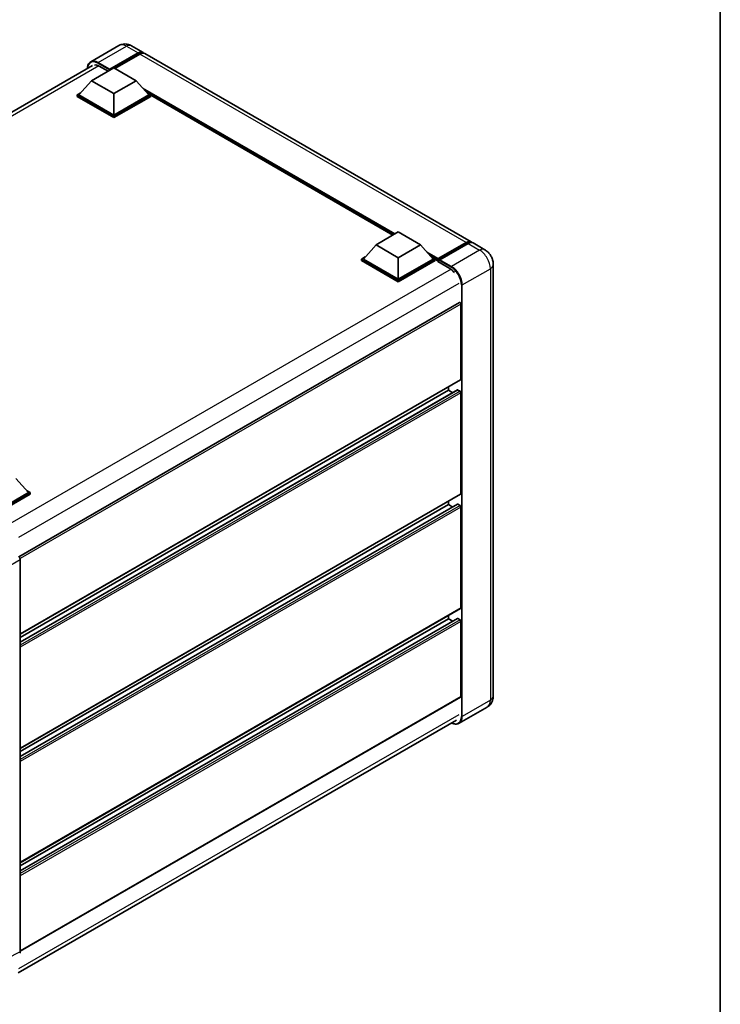
# Model space of a CAD drawing. Units: millimetres. Extents: x -10 to 8857, y 4 to 1128.
# Drawn here: x 955 to 1163, y 176 to 468 of the extents above; entities that cross this region are included whole.
import ezdxf

# ---------------------------------------------------------------- set-up
doc = ezdxf.new("R2010")
doc.units = ezdxf.units.MM
for name, color, linetype, lineweight in [('Border (ISO)', 7, 'Continuous', 35), ('Visible (ISO)', 7, 'Continuous', 35), ('Visible Narrow (ISO)', 7, 'Continuous', 25)]:
    doc.layers.add(name, color=color, linetype=linetype, lineweight=lineweight)

# ---------------------------------------------------------------- blocks, each defined once
blk = doc.blocks.new('図面枠 tk図枠')
at = {"layer": 'Border (ISO)'}
blk.add_line((405.5, 289), (405.5, 8), dxfattribs=at)

msp = doc.modelspace()

# ---------------------------------------------------------------- linework, layer by layer
at = {"layer": 'Visible (ISO)'}
for p, q in [((984.1742, 460.801), (975.8215, 455.9786)), ((987.9242, 460.7267), (991.3713, 458.7365)), ((981.3861, 453.5052), (989.8713, 458.4042)), ((981.5186, 453.7655), (989.8713, 458.5879)), ((990.4017, 458.2817), (983.0036, 454.0104)), ((1088.9521, 402.3983), (991.9017, 458.4303)), ((846.0036, 379.5761), (976.384, 454.8512)), ((976.0828, 450.3515), (982.7119, 454.1788)), ((978.3367, 454.6841), (980.9618, 453.1684)), ((982.7119, 454.1788), (989.341, 450.3515)), ((981.3861, 453.5052), (981.3861, 453.5359)), ((981.4656, 453.4593), (981.3861, 453.5052)), ((976.0828, 450.3515), (972.3174, 446.1262)), ((982.7119, 446.5242), (976.0828, 450.3515)), ((989.341, 450.3515), (982.7119, 446.5242)), ((989.341, 450.3515), (993.1064, 446.1262)), ((971.7871, 446.1262), (972.8794, 446.7568)), ((971.7871, 445.6975), (971.7871, 446.1262)), ((982.7119, 439.8187), (971.7871, 446.1262)), ((982.7119, 439.3901), (971.7871, 445.6975)), ((982.7119, 440.1249), (972.3174, 446.1262)), ((982.7119, 446.5242), (982.7119, 440.1249)), ((993.1064, 446.1262), (982.7119, 440.1249)), ((993.6367, 446.1262), (982.7119, 439.8187)), ((993.6367, 445.6975), (982.7119, 439.3901)), ((992.5444, 446.7568), (993.6367, 446.1262)), ((993.6367, 445.6975), (993.6367, 446.1262)), ((1065.6517, 404.452), (993.6367, 446.0299)), ((982.7119, 439.3901), (982.7119, 439.8187)), ((1060.6174, 401.5454), (1067.2465, 405.3728)), ((1067.2465, 405.3728), (1073.8756, 401.5454)), ((1060.6174, 401.5454), (1056.852, 397.3201)), ((1067.2465, 397.7181), (1060.6174, 401.5454)), ((1073.8756, 401.5454), (1067.2465, 397.7181)), ((1073.8756, 401.5454), (1077.641, 397.3201)), ((1079.0056, 397.0997), (1087.4909, 401.9987)), ((1079.1259, 397.4425), (1087.4521, 402.2497)), ((1087.9824, 401.9435), (1079.6297, 397.121)), ((1092.9296, 400.1019), (1089.4824, 402.0921)), ((1056.3217, 397.3201), (1057.414, 397.9507)), ((1056.3217, 396.8914), (1056.3217, 397.3201)), ((1067.2465, 391.0126), (1056.3217, 397.3201)), ((1067.2465, 390.584), (1056.3217, 396.8914)), ((1067.2465, 391.3188), (1056.852, 397.3201)), ((1067.2465, 397.7181), (1067.2465, 391.3188)), ((1077.641, 397.3201), (1067.2465, 391.3188)), ((1078.1713, 397.3201), (1067.2465, 391.0126)), ((1078.1713, 396.8914), (1067.2465, 390.584)), ((1077.079, 397.9507), (1078.1713, 397.3201)), ((1078.1713, 396.8914), (1078.1713, 397.3201)), ((1078.9668, 396.7646), (1078.1713, 397.2239)), ((1078.9668, 396.8914), (1078.9668, 397.167)), ((1078.9668, 396.5852), (1078.9668, 397.0139)), ((1078.9668, 396.5852), (1082.5465, 394.5185)), ((1079.4971, 396.8608), (1079.0994, 397.0904)), ((1079.4971, 396.8914), (1079.4971, 396.8608)), ((1095.4902, 395.6667), (1095.4902, 267.3746)), ((1067.2465, 390.584), (1067.2465, 391.0126)), ((1085.4084, 384.3563), (954.4766, 308.7628)), ((1085.8611, 361.5269), (1085.8611, 383.8785)), ((1085.7834, 361.3552), (954.8696, 285.7721)), ((1084.847, 358.3843), (954.8696, 283.3418)), ((1082.1488, 358.3119), (954.8696, 284.8273)), ((1082.1488, 358.3119), (1082.1488, 359.2568)), ((1083.4352, 357.5692), (1082.1488, 358.3119)), ((1085.5959, 358.0058), (1084.9595, 358.3732)), ((1085.8611, 327.5402), (1085.8611, 357.5465)), ((953.5437, 332.0718), (957.3091, 327.8464)), ((956.7471, 328.4771), (957.8394, 327.8464)), ((957.3091, 327.8464), (946.9146, 321.8452)), ((957.8394, 327.8464), (946.9146, 321.539)), ((957.8394, 327.4178), (947.1798, 321.2634)), ((1085.7834, 327.3686), (954.8696, 251.7854)), ((957.8394, 327.4178), (957.8394, 327.8464)), ((1082.1488, 324.3253), (1082.1488, 325.2701)), ((1084.847, 324.3977), (954.8696, 249.3551)), ((1082.1488, 324.3253), (954.8696, 250.8406)), ((1083.4352, 323.5825), (1082.1488, 324.3253)), ((1085.5959, 324.0191), (1084.9595, 324.3865)), ((1085.8611, 293.5536), (1085.8611, 323.5598)), ((954.8696, 307.9447), (954.8696, 191.287)), ((1085.7834, 293.3819), (954.8696, 217.7987)), ((1084.847, 290.411), (954.8696, 215.3685)), ((1082.1488, 290.3386), (954.8696, 216.8539)), ((1082.1488, 290.3386), (1082.1488, 291.2834)), ((1083.4352, 289.5959), (1082.1488, 290.3386)), ((1085.5959, 290.0324), (1084.9595, 290.3998)), ((1085.8611, 267.2215), (1085.8611, 289.5731)), ((1085.7834, 267.0499), (954.8696, 191.4667)), ((1093.6796, 264.0899), (1085.3269, 259.2675)), ((954.2514, 185.0431), (1084.4992, 260.2417))]:
    msp.add_line(p, q, dxfattribs=at)
for centre, major_axis, ratio, start_param, end_param in [((989.8713, 456.1384), (1.5, 2.5981), 0.57735027, 6.10547471, 7.06858347), ((989.8713, 456.1384), (1.3875, 2.4032), 0.57735027, 0.02962637, 0.78539816), ((990.4017, 455.8323), (1.5, 2.5981), 0.57735027, 0, 0.78539816), ((978.3367, 451.7753), (-1.7813, 3.0852), 0.57735027, 5.49778714, 6.06759905), ((981.5186, 453.6124), (0.0938, 0.1624), 0.57735027, 0.78539816, 2.35619449), ((1087.4521, 399.8002), (1.5, 2.5981), 0.57735027, 6.10547471, 7.06858347), ((1087.9824, 399.494), (1.5, 2.5981), 0.57735027, 0, 0.78539816), ((1079.1259, 397.2588), (0.1125, 0.1949), 0.57735027, 0.78539816, 2.35619449), ((1079.0994, 396.9373), (-0.0938, 0.1624), 0.57735027, 5.49778714, 7.06858347), ((1079.6297, 396.968), (-0.0938, -0.1624), 0.57735027, 3.92699082, 5.49778714), ((1082.5465, 391.6097), (1.7813, -3.0852), 0.57735027, 1.78638258, 2.35619449), ((1085.5959, 384.0316), (-0.1875, 0.3248), 0.57735027, 3.92699082, 6.28318531), ((1085.5959, 361.68), (0.1875, -0.3248), 0.57735027, 0, 0.78539816), ((1084.9595, 358.1895), (-0.1125, 0.1949), 0.57735027, 5.49778714, 6.28318531), ((1085.5959, 357.6996), (-0.1875, 0.3248), 0.57735027, 3.92699082, 5.49778714), ((1085.5959, 327.6933), (0.1875, -0.3248), 0.57735027, 0, 0.78539816), ((1084.9595, 324.2028), (-0.1125, 0.1949), 0.57735027, 5.49778714, 6.28318531), ((1085.5959, 323.7129), (-0.1875, 0.3248), 0.57735027, 3.92699082, 5.49778714), ((954.3389, 308.2503), (-0.375, 0.6495), 0.5780539, 3.9275998, 5.49717816), ((1085.5959, 293.7067), (0.1875, -0.3248), 0.57735027, 0, 0.78539816), ((1084.9595, 290.2161), (-0.1125, 0.1949), 0.57735027, 5.49778714, 6.28318531), ((1085.5959, 289.7262), (-0.1875, 0.3248), 0.57735027, 3.92699082, 5.49778714), ((1085.5959, 267.3746), (0.1875, -0.3248), 0.57735027, 0, 0.78539816), ((954.3389, 191.5941), (0.3755, -0.6503), 0.5766475, 6.24832118, 7.06797448)]:
    msp.add_ellipse(centre, major_axis=major_axis, ratio=ratio, start_param=start_param, end_param=end_param, dxfattribs=at)
for points, knots in [([(987.9242, 460.7267), (987.7509, 460.8268), (987.5636, 460.9194), (987.1546, 461.0808), (986.9326, 461.1496), (986.4493, 461.2473), (986.1876, 461.276), (985.6318, 461.2699), (985.3374, 461.2344), (984.7457, 461.0796), (984.4491, 460.9597), (984.1742, 460.801)], [3.141592654, 3.141592654, 3.141592654, 3.141592654, 3.298672286, 3.298672286, 3.455751919, 3.455751919, 3.612831552, 3.612831552, 3.769911184, 3.769911184, 3.926990817, 3.926990817, 3.926990817, 3.926990817]), ([(974.8362, 453.9576), (974.8404, 454.1095), (974.8531, 454.2569), (974.9007, 454.5764), (974.9404, 454.7454), (975.0468, 455.062), (975.1134, 455.2095), (975.2729, 455.479), (975.3659, 455.6008), (975.5764, 455.8138), (975.6939, 455.9049), (975.8215, 455.9786)], [1.602386081, 1.602386081, 1.602386081, 1.602386081, 1.727875959, 1.727875959, 1.884955592, 1.884955592, 2.042035225, 2.042035225, 2.199114858, 2.199114858, 2.35619449, 2.35619449, 2.35619449, 2.35619449]), ([(1087.4909, 401.9987), (1087.5941, 402.0583), (1087.6981, 402.109), (1087.9061, 402.191), (1088.01, 402.2223), (1088.2158, 402.2639), (1088.3177, 402.2742), (1088.517, 402.272), (1088.6144, 402.2595), (1088.7237, 402.2309), (1088.7397, 402.2263), (1088.7556, 402.2214)], [1.570796327, 1.570796327, 1.570796327, 1.570796327, 1.727875959, 1.727875959, 1.884955592, 1.884955592, 2.042035225, 2.042035225, 2.199114858, 2.199114858, 2.226350272, 2.226350272, 2.226350272, 2.226350272]), ([(1095.4902, 395.6667), (1095.4902, 396.067), (1095.4379, 396.4347), (1095.2703, 397.1271), (1095.1541, 397.4518), (1094.869, 398.0696), (1094.6999, 398.3624), (1094.3075, 398.9182), (1094.0843, 399.1812), (1093.5686, 399.6725), (1093.2762, 399.9017), (1092.9296, 400.1019)], [4.71238898, 4.71238898, 4.71238898, 4.71238898, 5.02654825, 5.02654825, 5.34070751, 5.34070751, 5.65486678, 5.65486678, 5.96902604, 5.96902604, 6.28318531, 6.28318531, 6.28318531, 6.28318531]), ([(1093.6796, 264.0899), (1093.9544, 264.2486), (1094.2066, 264.4455), (1094.6365, 264.8806), (1094.8144, 265.1177), (1095.0976, 265.596), (1095.2036, 265.837), (1095.3606, 266.3044), (1095.412, 266.5311), (1095.4768, 266.966), (1095.4902, 267.1745), (1095.4902, 267.3746)], [3.926990817, 3.926990817, 3.926990817, 3.926990817, 4.08407045, 4.08407045, 4.241150082, 4.241150082, 4.398229715, 4.398229715, 4.555309348, 4.555309348, 4.71238898, 4.71238898, 4.71238898, 4.71238898]), ([(1085.3269, 259.2675), (1085.1992, 259.1938), (1085.0616, 259.1376), (1084.7718, 259.0618), (1084.6199, 259.0422), (1084.3068, 259.0387), (1084.1457, 259.0549), (1083.8184, 259.121), (1083.6521, 259.1711), (1083.3516, 259.2896), (1083.2176, 259.3524), (1083.084, 259.4247)], [2.35619449, 2.35619449, 2.35619449, 2.35619449, 2.513274123, 2.513274123, 2.670353756, 2.670353756, 2.827433388, 2.827433388, 2.984513021, 2.984513021, 3.110002899, 3.110002899, 3.110002899, 3.110002899])]:
    msp.add_open_spline(points, degree=3, knots=knots, dxfattribs=at)
at = {"layer": 'Visible Narrow (ISO)'}
for p, q in [((978.0715, 455.7557), (986.4242, 460.5781)), ((986.4242, 460.5781), (989.8713, 458.5879)), ((990.2426, 458.1899), (989.8713, 458.4042)), ((1087.4521, 402.2497), (990.4017, 458.2817)), ((978.2004, 454.7585), (847.08, 379.0561)), ((977.9389, 455.5261), (981.3861, 453.5359)), ((981.5186, 453.7655), (978.0715, 455.7557)), ((1066.3184, 404.8369), (991.308, 448.1442)), ((1066.0002, 404.6532), (991.9824, 447.3875)), ((1065.7616, 404.5154), (992.4882, 446.8199)), ((1079.0994, 397.0904), (1087.5847, 401.9894)), ((1087.5847, 401.9894), (1087.8233, 401.8516)), ((1087.9824, 401.9435), (1091.4296, 399.9533)), ((1079.1259, 397.4425), (1075.8426, 399.3382)), ((1078.9668, 397.167), (1076.517, 398.5814)), ((1091.4296, 399.9533), (1083.0769, 395.1308)), ((1078.9668, 396.8914), (1077.0228, 398.0138)), ((1079.4971, 396.8914), (1082.9443, 394.9012)), ((1083.0769, 395.1308), (1079.6297, 397.121)), ((1082.9169, 394.273), (951.8171, 318.5825)), ((1086.2588, 389.6195), (1094.6115, 394.4419)), ((1094.6115, 394.4419), (1094.6115, 266.1499)), ((1085.1982, 390.0788), (954.3133, 314.5123)), ((1085.9937, 389.6195), (1085.9937, 261.3275)), ((1086.2588, 261.3275), (1086.2588, 389.6195)), ((1085.8611, 383.8785), (954.8227, 308.2234)), ((1085.8611, 361.5269), (954.8696, 285.8989)), ((1084.9595, 358.3732), (954.8696, 283.2657)), ((1085.5959, 358.0058), (954.8696, 282.5309)), ((1085.8611, 357.5465), (954.8696, 281.9185)), ((1085.8611, 327.5402), (954.8696, 251.9122)), ((1084.9595, 324.3865), (954.8696, 249.279)), ((1085.5959, 324.0191), (954.8696, 248.5442)), ((1085.8611, 323.5598), (954.8696, 247.9318)), ((950.7532, 305.5681), (954.8696, 307.9447)), ((1085.8611, 293.5536), (954.8696, 217.9256)), ((1084.9595, 290.3998), (954.8696, 215.2924)), ((1085.5959, 290.0324), (954.8696, 214.5575)), ((1085.8611, 289.5731), (954.8696, 213.9451)), ((1085.8611, 267.2215), (954.8696, 191.5935)), ((1094.6115, 266.1499), (1086.2588, 261.3275)), ((1085.1982, 261.7867), (954.3392, 186.2353)), ((954.8696, 191.287), (950.7532, 189.2312))]:
    msp.add_line(p, q, dxfattribs=at)
for centre, major_axis, start_param, end_param in [((986.4242, 456.9039), (-2.25, 3.8971), 5.49778714, 6.28318531), ((986.4242, 458.1287), (1.5, 2.5981), 0, 0.78539816), ((977.9389, 452.0049), (-2.1563, 3.7347), 5.49778714, 7.00309553), ((978.0715, 452.0815), (-2.25, 3.8971), 5.49778714, 6.28318531), ((978.0715, 455.6026), (0.0938, 0.1624), 0.78539816, 2.35619449), ((1087.5847, 401.8363), (-0.0938, 0.1624), 5.49778714, 6.28318531), ((1087.5847, 399.7236), (1.3875, 2.4032), 0.15155638, 0.78539816), ((1091.4296, 397.5038), (1.5, 2.5981), 0, 0.78539816), ((1091.4296, 396.279), (2.25, -3.8971), 0.78539816, 2.35619449), ((1092.4902, 395.6667), (3, 0), 5.49778714, 6.28318531), ((1083.0769, 394.9777), (0.0938, 0.1624), 0.78539816, 2.35619449), ((1082.9443, 391.3801), (2.1563, -3.7347), 0.78539816, 2.35619449), ((1083.0769, 391.4566), (-2.25, 3.8971), 3.92699082, 5.49778714), ((1086.1263, 389.696), (0.1875, 0), 3.92699082, 5.49778714), ((1092.4902, 267.3746), (3, 0), 5.49778714, 6.28318531), ((1091.4296, 267.987), (2.25, -3.8971), 0, 0.78539816), ((1082.9443, 263.088), (2.1563, -3.7347), 5.56327508, 7.06858347), ((1083.0769, 263.1646), (2.25, -3.8971), 0, 0.78539816), ((1086.1263, 261.404), (0.1875, 0), 3.92699082, 5.49778714)]:
    msp.add_ellipse(centre, major_axis=major_axis, ratio=0.57735027, start_param=start_param, end_param=end_param, dxfattribs=at)

# ---------------------------------------------------------------- block references
at = {"xscale": 3, "yscale": 3, "zscale": 3}
msp.add_blockref('図面枠 tk図枠', (-53.5375, -19.9662), dxfattribs=at)

doc.saveas('drawing.dxf')
